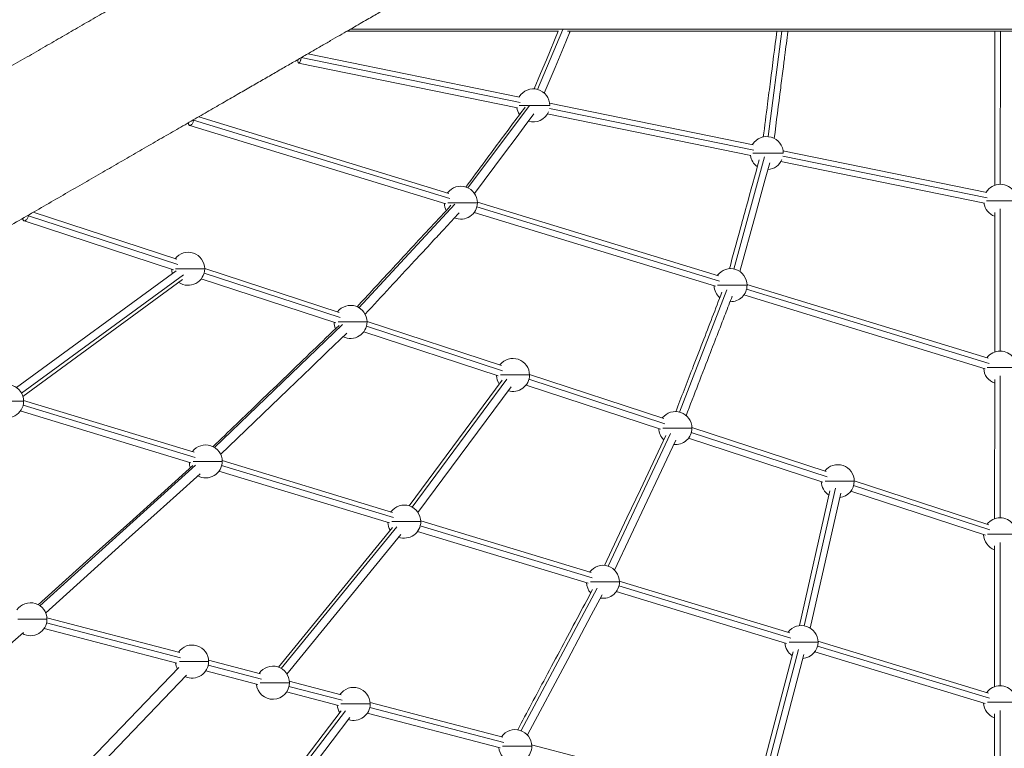
# Model space of a CAD drawing. Units: millimetres. Extents: x 2618 to 18480, y 172 to 21693.
# Drawn here: x 10258 to 11689, y 7961 to 9020 of the extents above; entities that cross this region are included whole.
import ezdxf

# ---------------------------------------------------------------- set-up
doc = ezdxf.new("R2010")
doc.units = ezdxf.units.MM
doc.header["$LTSCALE"] = 100
doc.header["$PDSIZE"] = -1
doc.layers.add('размер', color=92, linetype='Continuous', lineweight=15)
doc.dimstyles.new('Размер М1.1', dxfattribs={"dimtxt": 300, "dimasz": 200, "dimexe": 1, "dimexo": 1, "dimgap": 50, "dimtad": 1, "dimdec": 0, "dimzin": 0, "dimtxsty": 'Standard', "dimcen": 2.5, "dimazin": 0, "dimtfac": 1, "dimtmove": 0, "dimatfit": 3, "dimfxl": 1, "dimtzin": 0, "dimarcsym": 0})

# ---------------------------------------------------------------- blocks, each defined once
blk = doc.blocks.new('_D')
at = {"layer": 'Defpoints', "color": 0, "transparency": 16777216}
for p in [(11583.8, 15722.2), (3882.5, 3708.8), (11681.3, 3708.8)]:
    blk.add_point(p, dxfattribs=at)
at = {"layer": 'размер', "color": 0, "lineweight": -2, "transparency": 16777216}
for p, q in [((11582.8, 15722.2), (3881.5, 15722.2)), ((3882.5, 15522.2), (3882.5, 3908.8)), ((11680.3, 3708.8), (3881.5, 3708.8))]:
    blk.add_line(p, q, dxfattribs=at)
at = {"layer": 'размер', "color": 0, "transparency": 16777216}
for points in [[(3849.2, 15522.2), (3915.8, 15522.2), (3882.5, 15722.2)], [(3849.2, 3908.8), (3915.8, 3908.8), (3882.5, 3708.8)]]:
    blk.add_solid(points, dxfattribs=at)
at = {"layer": 'размер', "color": 0, "transparency": 16777216, "insert": (3632.5, 9696.9), "char_height": 200, "attachment_point": 2, "rotation": 90}
blk.add_mtext('11500', dxfattribs=at)
blk = doc.blocks.new('*D6')
at = {"layer": 'Defpoints', "color": 0, "transparency": 16777216}
for p in [(11683.8, 17282.9), (2899.2, 2207.4), (11683.8, 2207.4)]:
    blk.add_point(p, dxfattribs=at)
at = {"layer": 'размер', "color": 0, "lineweight": -2, "transparency": 16777216}
for p, q in [((11682.8, 17282.9), (2898.2, 17282.9)), ((2899.2, 17082.9), (2899.2, 2407.4)), ((11682.8, 2207.4), (2898.2, 2207.4))]:
    blk.add_line(p, q, dxfattribs=at)
at = {"layer": 'размер', "color": 0, "transparency": 16777216}
for points in [[(2865.9, 17082.9), (2932.6, 17082.9), (2899.2, 17282.9)], [(2865.9, 2407.4), (2932.6, 2407.4), (2899.2, 2207.4)]]:
    blk.add_solid(points, dxfattribs=at)
at = {"layer": 'размер', "color": 0, "transparency": 16777216, "insert": (2749.2, 9745.2), "char_height": 200, "attachment_point": 5, "rotation": 90}
blk.add_mtext('15000', dxfattribs=at)
blk = doc.blocks.new('*D7')
at = {"layer": 'Defpoints', "color": 0, "transparency": 16777216}
for p in [(18399.7, 9989.5), (4960.3, 9667.8), (18399.7, 205.6)]:
    blk.add_point(p, dxfattribs=at)
at = {"layer": 'размер', "color": 0, "lineweight": -2, "transparency": 16777216}
for p, q in [((18399.7, 9988.5), (18399.7, 204.6)), ((4960.3, 9666.8), (4960.3, 204.6)), ((5160.3, 205.6), (18199.7, 205.6))]:
    blk.add_line(p, q, dxfattribs=at)
at = {"layer": 'размер', "color": 0, "transparency": 16777216}
for points in [[(5160.3, 238.9), (5160.3, 172.3), (4960.3, 205.6)], [(18199.7, 238.9), (18199.7, 172.3), (18399.7, 205.6)]]:
    blk.add_solid(points, dxfattribs=at)
at = {"layer": 'размер', "color": 0, "transparency": 16777216, "insert": (11680, 355.6), "char_height": 200, "attachment_point": 5}
blk.add_mtext('13000', dxfattribs=at)

msp = doc.modelspace()

# ---------------------------------------------------------------- linework, layer by layer
at = {"color": 7, "linetype": 'Continuous', "lineweight": 18}
for p, q in [((10735.6, 9003.6), (10735.6, 9003.5)), ((11041.4, 9003.5), (10735.6, 9003.5)), ((12313.2, 9003.5), (11054.2, 9003.5)), ((11374.8, 9003.5), (11374.7, 9002.8)), ((11675.5, 9003.5), (11675.4, 8779.7)), ((10984.9, 8907.9), (10677.1, 8970.8)), ((10663.7, 8957.2), (10981.7, 8892.3)), ((11324.3, 8838.6), (11028.3, 8899.1)), ((10511.1, 8874.1), (10511.3, 8875)), ((10882.2, 8767.9), (10518.4, 8879.2)), ((11025.1, 8883.4), (11321.1, 8822.9)), ((10505.3, 8866.4), (10877.5, 8752.6)), ((11663.7, 8769.3), (11367.6, 8829.8)), ((11364.5, 8814.1), (11660.5, 8753.6)), ((11274.1, 8648.1), (10923.4, 8755.3)), ((10271, 8735.4), (10271.2, 8736.4)), ((10486.5, 8672.1), (10277.9, 8740.3)), ((10918.7, 8740), (11269.4, 8632.8)), ((11675.4, 8740), (11675.3, 8537.1)), ((10264.6, 8727.8), (10481.6, 8656.8)), ((10722.6, 8594.9), (10527.1, 8658.8)), ((10485.7, 8655.4), (10253.5, 8485.6)), ((10522.2, 8643.6), (10717.6, 8579.7)), ((10262.9, 8472.6), (10495.1, 8642.5)), ((11666, 8528.2), (11315.3, 8635.5)), ((11310.6, 8620.2), (11661.3, 8512.9)), ((10958.6, 8517.7), (10763.1, 8581.6)), ((10758.2, 8566.4), (10953.6, 8502.5)), ((11194.6, 8440.5), (10999.1, 8504.5)), ((10959.6, 8496.3), (10824.2, 8313.5)), ((10837, 8304), (10972.4, 8486.7)), ((10994.2, 8489.2), (11189.6, 8425.3)), ((11675.3, 8497.5), (11675.2, 8294.9)), ((10511.6, 8391.8), (10263.8, 8466.9)), ((10259.1, 8451.6), (10507, 8376.4)), ((11430.6, 8363.4), (11235.1, 8427.3)), ((11230.2, 8412.1), (11425.7, 8348.1)), ((10800.3, 8304.2), (10552.5, 8379.4)), ((10547.8, 8364.1), (10795.7, 8288.9)), ((11666.6, 8286.2), (11471.1, 8350.1)), ((11435.9, 8335.5), (11391.7, 8139.5)), ((11407.2, 8135.9), (11451.5, 8332.1)), ((11466.2, 8334.9), (11661.7, 8271)), ((11088.9, 8216.7), (10841.1, 8291.8)), ((10800, 8282.2), (10634.3, 8079.1)), ((10646.6, 8068.9), (10812.3, 8272.1)), ((10836.4, 8276.5), (11084.3, 8201.4)), ((11675.2, 8255.3), (11675.1, 8050.7)), ((11377.5, 8129.2), (11129.7, 8204.3)), ((11125, 8189), (11372.9, 8113.8)), ((10490.9, 8100.3), (10297.7, 8150.8)), ((10293.8, 8135.3), (10486.8, 8084.8)), ((11666.2, 8041.6), (11418.3, 8116.8)), ((11382.5, 8101.4), (11328.7, 7896)), ((11413.7, 8101.5), (11661.5, 8026.3)), ((10608.3, 8069.5), (10532.5, 8089.4)), ((11344.2, 7892.1), (11398, 8097.4)), ((10275.5, 7855.9), (10489.4, 8078.6)), ((10528.6, 8073.8), (10604.2, 8054.1)), ((10500.9, 8067.6), (10287.1, 7844.8)), ((10725.7, 8038.8), (10650, 8058.6)), ((10646.1, 8043.1), (10721.7, 8023.3)), ((10960.5, 7977.4), (10767.4, 8027.9)), ((10763.5, 8012.4), (10956.5, 7961.9)), ((11675.1, 8011.1), (11675, 7802.6)), ((11195.4, 7915.9), (11002.2, 7966.5))]:
    msp.add_line(p, q, dxfattribs=at)
at = {"color": 8, "linetype": 'Continuous', "lineweight": 18}
for p, q in [((10739, 9006.5), (12628.6, 9006.5)), ((11011, 8918.7), (11047.6, 9006)), ((11346.2, 8850.3), (11365.8, 9003.5)), ((11683.5, 9003.5), (11683.4, 8780.9)), ((10985.6, 8900.1), (10667.5, 8965.1)), ((10909.8, 8775.8), (10999, 8895.8)), ((11325, 8830.8), (11028.2, 8891.4)), ((10883.3, 8760.3), (10511.1, 8874.1)), ((11296, 8657.8), (11340.7, 8821.1)), ((11664.3, 8761.5), (11367.6, 8822.1)), ((10751.2, 8601.6), (10890.7, 8752.3)), ((11275.2, 8640.4), (10922.7, 8748.2)), ((11683.4, 8745.3), (11683.3, 8538.4)), ((10487.9, 8664.4), (10271, 8735.4)), ((10496.5, 8649.6), (10260.9, 8477.3)), ((10723.9, 8587.3), (10526.2, 8651.9)), ((11217.4, 8449.7), (11286.2, 8627.8)), ((11667.1, 8520.6), (11314.6, 8628.4)), ((10541.6, 8398.3), (10727.3, 8577.2)), ((10960, 8510.1), (10762.2, 8574.7)), ((11683.3, 8502.7), (11683.2, 8296.2)), ((10828.5, 8311.7), (10966.4, 8497.8)), ((11196, 8432.9), (10998.3, 8497.6)), ((10513.1, 8384.1), (10263.2, 8459.9)), ((11113.4, 8225.9), (11204.3, 8418.8)), ((11432, 8355.7), (11234.3, 8420.4)), ((10287.5, 8168.5), (10514, 8372.6)), ((10801.7, 8296.6), (10551.8, 8372.3)), ((11668, 8278.6), (11470.3, 8343.2)), ((11443.7, 8339.5), (11398.6, 8139.2)), ((10638.3, 8077.2), (10806.2, 8283)), ((11090.4, 8209), (10840.5, 8284.8)), ((11683.2, 8260.5), (11683.1, 8052)), ((10986.9, 7986.9), (11097.4, 8193.9)), ((11379, 8121.5), (11129.1, 8197.3)), ((10492.2, 8092.5), (10297.3, 8143.5)), ((11390.2, 8104.8), (11335.4, 7895.6)), ((11667.6, 8034), (11417.7, 8109.8)), ((10609.7, 8061.8), (10532.1, 8082.1)), ((10727.1, 8031.1), (10649.6, 8051.3)), ((10732, 8015.7), (10561.2, 7793)), ((10961.9, 7969.6), (10767, 8020.6)), ((11683.1, 8016.3), (11683, 7803.9))]:
    msp.add_line(p, q, dxfattribs=at)
at = {"color": 7, "linetype": 'Continuous', "lineweight": 18, "flags": 128}
for points in [[(11041.1, 9003.5), (11023.7, 8961.9), (11015.3, 8941.9), (11006, 8919.6)], [(11020.7, 8913.4), (11036.5, 8951), (11043.6, 8968.1), (11048.6, 8980), (11057.4, 9001)], [(10919.3, 8767.5), (10963, 8826.3), (10979.8, 8848.8), (10991.4, 8864.5), (11005.5, 8883.5)], [(11305.1, 8654.1), (11327.7, 8736.6), (11336.1, 8767.1), (11341.9, 8788.4), (11348.5, 8812.3)], [(10550.3, 8388.1), (10648.4, 8482.6), (10682, 8514.9), (10705.3, 8537.3), (10733.5, 8564.5)], [(11197.3, 8416), (11160.4, 8337.6), (11140.8, 8296.1), (11108.2, 8227)], [(11122.7, 8220.1), (11170.3, 8321.1), (11187, 8356.6), (11198.7, 8381.4), (11211.8, 8409.2)], [(10509.8, 8372.1), (10417.8, 8289.2), (10370.6, 8246.6), (10285.2, 8169.7)], [(10296, 8157.8), (10417.5, 8267.4), (10458.1, 8303.9), (10486.3, 8329.3), (10520.5, 8360.2)], [(10996.2, 7980.6), (11054.7, 8090.2), (11074.9, 8128.2), (11089, 8154.6), (11104.9, 8184.4)], [(10004.5, 7904.5), (10145.8, 8027.1), (10192.3, 8067.3), (10224.6, 8095.4), (10263.9, 8129.5)], [(10725.7, 8015.6), (10656, 7924.8), (10620.1, 7878), (10556.5, 7795.1)], [(10569.2, 7785.3), (10660.3, 7904), (10691, 7944.1), (10712.4, 7972), (10738.3, 8005.8)]]:
    msp.add_lwpolyline(points, dxfattribs=at)
at = {"color": 7, "linetype": 'Continuous', "lineweight": 18}
for centre, start, end in [((11004.7, 8895.7), 0, 148.8622), ((11004.7, 8895.7), 188.0676, 213.7731), ((11004.7, 8895.7), 252.9873, 337.0323), ((11344, 8826.4), 0, 148.8622), ((11344, 8826.4), 188.0676, 235.195), ((11344, 8826.4), 274.2272, 337.0323), ((10899.5, 8754.3), 0, 143.3976), ((11683.4, 8757.1), 31.0874, 148.8622), ((10899.5, 8754.3), 182.5693, 207.7307), ((10899.5, 8754.3), 246.7485, 0), ((11683.4, 8757.1), 188.0676, 250.4654), ((10503.1, 8658.2), 0, 142.3151), ((10503.1, 8658.2), 181.3644, 196.6218), ((10503.1, 8658.2), 235.6597, 0), ((11291.4, 8634.4), 0, 143.3976), ((11291.4, 8634.4), 182.5693, 229.256), ((11291.4, 8634.4), 268.4977, 0), ((10739.1, 8581), 0, 142.3151), ((10739.1, 8581), 181.3644, 204.3302), ((10739.1, 8581), 243.5331, 0), ((11683.3, 8514.6), 36.554, 143.3976), ((10975.2, 8503.9), 0, 142.3151), ((10975.2, 8503.9), 181.3644, 213.8465), ((10975.2, 8503.9), 253.063, 0), ((11683.3, 8514.6), 182.5693, 250.4654), ((10240, 8465.8), 0, 143.5293), ((10240, 8465.8), 234.7302, 0), ((11211.2, 8426.7), 0, 142.3151), ((11211.2, 8426.7), 181.3644, 225.1925), ((11211.2, 8426.7), 264.2936, 0), ((10528.6, 8378.2), 0, 143.5293), ((10528.6, 8378.2), 182.7068, 202.4055), ((10528.6, 8378.2), 241.6467, 0), ((11447.2, 8349.5), 0, 142.3151), ((11447.2, 8349.5), 181.3644, 237.754), ((11447.2, 8349.5), 276.7724, 0), ((10817.2, 8290.7), 0, 143.5293), ((10817.2, 8290.7), 182.7068, 211.2204), ((10817.2, 8290.7), 250.3131, 0), ((11683.2, 8272.3), 37.6368, 142.3151), ((11683.2, 8272.3), 181.3644, 250.4654), ((11105.9, 8203.2), 0, 143.5293), ((11105.9, 8203.2), 182.7068, 222.4233), ((11105.9, 8203.2), 261.4448, 0), ((10273.9, 8148.8), 0, 145.7152), ((10273.9, 8148.8), 240.556, 0), ((11394.5, 8115.7), 0, 143.5293), ((11394.5, 8115.7), 182.7068, 235.8412), ((11394.5, 8115.7), 274.8609, 0), ((10508.8, 8087.3), 0, 145.7152), ((10508.8, 8087.3), 184.8075, 206.6542), ((10508.8, 8087.3), 245.7453, 0), ((10626.2, 8056.6), 0, 145.7152), ((10626.2, 8056.6), 184.8075, 0), ((10743.6, 8025.8), 0, 145.7152), ((11683.1, 8028.1), 36.2922, 143.5293), ((10743.6, 8025.8), 184.8075, 212.9041), ((10743.6, 8025.8), 252.0881, 0), ((11683.1, 8028.1), 182.7068, 250.4654), ((10978.5, 7964.4), 0, 145.7152), ((10978.5, 7964.4), 184.8075, 220.5908), ((10978.5, 7964.4), 259.676, 0)]:
    msp.add_arc(centre, 24, start, end, dxfattribs=at)
for points, knots in [([(10720.2, 9226.6), (10720.2, 9226.6), (10720, 9226.5), (10718.8, 9225.8), (10716.6, 9224.5), (10713.5, 9222.7), (10709.5, 9220.4), (10704.5, 9217.5), (10698.6, 9214.2), (10692.1, 9210.4), (10684.9, 9206.2), (10676.9, 9201.6), (10668, 9196.5), (10658.2, 9190.8), (10647.6, 9184.7), (10636, 9178), (10623.6, 9170.8), (10610.3, 9163.1), (10596, 9154.9), (10580.9, 9146.2), (10565.2, 9137.1), (10548.9, 9127.7), (10532.1, 9118), (10514.5, 9107.8), (10496.1, 9097.2), (10476.5, 9085.9), (10455.6, 9073.9), (10433.5, 9061.1), (10410.5, 9047.8), (10386.6, 9034), (10361.8, 9019.7), (10336.6, 9005.2), (10311.2, 8990.5), (10285.5, 8975.6), (10259.1, 8960.4), (10231.9, 8944.7), (10204.1, 8928.6), (10175.6, 8912.2), (10146.4, 8895.3), (10116.5, 8878.1), (10086, 8860.4), (10055.1, 8842.6), (10023.7, 8824.5), (9992, 8806.2), (9959.8, 8787.6), (9926.2, 8768.2), (9891.1, 8747.9), (9854.6, 8726.8), (9817.6, 8705.5), (9780, 8683.8), (9742, 8661.9), (9704.3, 8640.1), (9666.9, 8618.5), (9629.9, 8597.1), (9592.6, 8575.6), (9555, 8553.9), (9515.7, 8531.2), (9474.6, 8507.5), (9431.8, 8482.7), (9388.7, 8457.9), (9345.4, 8432.9), (9302, 8407.8), (9258.4, 8382.6), (9214.7, 8357.4), (9170.9, 8332.1), (9127.1, 8306.8), (9083.3, 8281.6), (9039.5, 8256.3), (8995.8, 8231), (8952.1, 8205.8), (8908.6, 8180.7), (8865.2, 8155.6), (8821.3, 8130.3), (8776.9, 8104.6), (8732, 8078.7), (8687.4, 8053), (8643.1, 8027.4), (8599.1, 8002), (8569.9, 7985.1), (8555.4, 7976.7)], [0, 0, 0, 0, 0.006617, 0.019499, 0.032483, 0.045568, 0.058753, 0.072034, 0.085411, 0.097755, 0.110177, 0.122674, 0.135245, 0.147887, 0.1606, 0.173381, 0.186228, 0.19914, 0.212113, 0.225145, 0.238236, 0.250628, 0.263068, 0.275552, 0.288078, 0.300646, 0.314016, 0.327427, 0.340875, 0.354358, 0.367872, 0.381416, 0.394209, 0.407023, 0.419855, 0.432703, 0.445563, 0.458434, 0.471313, 0.484197, 0.497083, 0.509969, 0.522623, 0.535272, 0.547913, 0.560544, 0.57417, 0.587779, 0.601368, 0.614932, 0.628471, 0.64198, 0.654687, 0.667364, 0.680006, 0.692613, 0.705182, 0.719163, 0.733089, 0.74696, 0.760772, 0.774521, 0.788206, 0.801824, 0.815371, 0.828847, 0.842247, 0.855571, 0.868816, 0.881979, 0.895059, 0.908053, 0.920961, 0.934388, 0.947715, 0.960942, 0.974066, 0.987086, 1, 1, 1, 1]), ([(10820.2, 9053.4), (10820.2, 9053.4), (10820, 9053.3), (10818.8, 9052.6), (10816.6, 9051.3), (10813.5, 9049.5), (10809.5, 9047.2), (10804.5, 9044.3), (10798.6, 9041), (10792.1, 9037.2), (10784.9, 9033), (10776.9, 9028.4), (10768, 9023.3), (10758.2, 9017.6), (10747.6, 9011.5), (10736, 9004.8), (10723.6, 8997.6), (10710.3, 8989.9), (10696, 8981.7), (10680.9, 8973), (10665.2, 8963.9), (10648.9, 8954.5), (10632.1, 8944.8), (10614.5, 8934.6), (10596.1, 8924), (10576.5, 8912.7), (10555.6, 8900.7), (10533.5, 8887.9), (10510.5, 8874.6), (10486.6, 8860.8), (10461.8, 8846.5), (10436.6, 8831.9), (10411.2, 8817.3), (10385.5, 8802.4), (10359.1, 8787.2), (10331.9, 8771.5), (10304.1, 8755.4), (10275.6, 8738.9), (10246.4, 8722.1), (10216.5, 8704.9), (10186, 8687.2), (10155.1, 8669.4), (10123.7, 8651.3), (10092, 8633), (10059.8, 8614.4), (10026.2, 8595), (9991.1, 8574.7), (9954.6, 8553.6), (9917.6, 8532.3), (9880, 8510.6), (9842, 8488.6), (9804.3, 8466.9), (9766.9, 8445.3), (9729.9, 8423.9), (9692.6, 8402.4), (9655, 8380.7), (9615.7, 8358), (9574.6, 8334.3), (9531.8, 8309.5), (9488.7, 8284.7), (9445.4, 8259.7), (9402, 8234.6), (9358.4, 8209.4), (9314.7, 8184.2), (9270.9, 8158.9), (9227.1, 8133.6), (9183.3, 8108.3), (9139.5, 8083.1), (9095.8, 8057.8), (9052.1, 8032.6), (9008.6, 8007.5), (8965.2, 7982.4), (8921.3, 7957.1), (8876.9, 7931.4), (8832, 7905.5), (8787.4, 7879.8), (8743.1, 7854.2), (8699.1, 7828.8), (8669.9, 7811.9), (8655.4, 7803.5)], [0, 0, 0, 0, 0.006617, 0.019499, 0.032483, 0.045568, 0.058753, 0.072034, 0.085411, 0.097755, 0.110177, 0.122674, 0.135245, 0.147887, 0.1606, 0.173381, 0.186228, 0.19914, 0.212113, 0.225145, 0.238236, 0.250628, 0.263068, 0.275552, 0.288078, 0.300646, 0.314016, 0.327427, 0.340875, 0.354358, 0.367872, 0.381416, 0.394209, 0.407023, 0.419855, 0.432703, 0.445563, 0.458434, 0.471313, 0.484197, 0.497083, 0.509969, 0.522623, 0.535272, 0.547913, 0.560544, 0.57417, 0.587779, 0.601368, 0.614932, 0.628471, 0.64198, 0.654687, 0.667364, 0.680006, 0.692613, 0.705182, 0.719163, 0.733089, 0.74696, 0.760772, 0.774521, 0.788206, 0.801824, 0.815371, 0.828847, 0.842247, 0.855571, 0.868816, 0.881979, 0.895059, 0.908053, 0.920961, 0.934388, 0.947715, 0.960942, 0.974066, 0.987086, 1, 1, 1, 1]), ([(10734.4, 9003.9), (10734.5, 9003.8), (10734.9, 9003.6), (10735.3, 9003.6), (10735.6, 9003.6)], [0, 0, 0, 0, 0.3615, 1, 1, 1, 1]), ([(11057.9, 9003.5), (11057.9, 9003), (11057.9, 9002.1), (11057.5, 9001.3), (11057.3, 9001)], [0, 0, 0, 0, 0.599183, 1, 1, 1, 1]), ([(11358.7, 9003.5), (11355.6, 8979.3), (11351.1, 8944.1), (11344.5, 8892.8), (11341, 8865.8), (11339, 8849.7)], [0, 0, 0, 0, 0.47352, 0.686073, 1, 1, 1, 1]), ([(11354.8, 8847.7), (11358, 8872.1), (11362.3, 8905.9), (11367.5, 8946.2), (11370.9, 8973.4), (11373.2, 8991.4), (11374.7, 9002.8)], [0, 0, 0, 0, 0.4727736, 0.6534123, 0.7790144, 1, 1, 1, 1]), ([(10667.5, 8965.1), (10667.4, 8964.4), (10667.1, 8963.1), (10666.5, 8961.2), (10665.8, 8959.4), (10665.1, 8958.1), (10664.4, 8957.4), (10663.8, 8957.1), (10663.3, 8957.4), (10662.9, 8958.1), (10662.6, 8959.4), (10662.6, 8960.9), (10662.7, 8962), (10662.7, 8962.5)], [0, 0, 0, 0, 0.087988, 0.182331, 0.280205, 0.378079, 0.472422, 0.56041, 0.648398, 0.742741, 0.840615, 0.938489, 1, 1, 1, 1]), ([(10992.7, 8893), (10980, 8876), (10960.9, 8850.2), (10932.2, 8811.6), (10916.1, 8789.9), (10906.5, 8777.1)], [0, 0, 0, 0, 0.440389, 0.666961, 1, 1, 1, 1]), ([(10511.1, 8874.1), (10510.9, 8873.5), (10510.6, 8872.2), (10509.7, 8870.3), (10508.7, 8868.6), (10507.7, 8867.3), (10506.6, 8866.6), (10505.7, 8866.3), (10504.9, 8866.6), (10504.2, 8867.3), (10503.8, 8868.6), (10503.6, 8869.8), (10503.7, 8870.6), (10503.7, 8870.7)], [0, 0, 0, 0, 0.092051, 0.19075, 0.293143, 0.395536, 0.494234, 0.586285, 0.678336, 0.777035, 0.879428, 0.981821, 1, 1, 1, 1]), ([(11333, 8816.4), (11326.9, 8794), (11317.4, 8759.6), (11303, 8706.9), (11294.7, 8676.6), (11289.7, 8658.2)], [0, 0, 0, 0, 0.42604, 0.651258, 1, 1, 1, 1]), ([(10885.1, 8750.5), (10865.8, 8729.6), (10836.6, 8698.1), (10791.1, 8648.9), (10764.9, 8620.6), (10748.6, 8603)], [0, 0, 0, 0, 0.42369, 0.64173, 1, 1, 1, 1]), ([(10271, 8735.4), (10270.8, 8734.8), (10270.4, 8733.4), (10269.5, 8731.6), (10268.5, 8729.9), (10267.3, 8728.6), (10266.2, 8727.9), (10265.2, 8727.6), (10264.2, 8727.9), (10263.5, 8728.6), (10263, 8729.9), (10262.9, 8731), (10262.8, 8731.6)], [0, 0, 0, 0, 0.093955, 0.194695, 0.299205, 0.403715, 0.504455, 0.59841, 0.692365, 0.793105, 0.897615, 1, 1, 1, 1]), ([(10760.4, 8592.2), (10784.3, 8618), (10816.7, 8653), (10855.1, 8694.4), (10876.7, 8717.8), (10889.7, 8731.9), (10896.9, 8739.6)], [0, 0, 0, 0, 0.525173, 0.712292, 0.8424, 1, 1, 1, 1]), ([(11278.9, 8624.2), (11269.5, 8599.9), (11255.2, 8562.7), (11232.8, 8504.9), (11219.8, 8471.3), (11211.8, 8450.5)], [0, 0, 0, 0, 0.419737, 0.641662, 1, 1, 1, 1]), ([(11226.7, 8444.7), (11238.6, 8475.4), (11254.6, 8517), (11273.7, 8566.3), (11284.2, 8593.6), (11290.5, 8609.9), (11293.9, 8618.5)], [0, 0, 0, 0, 0.528481, 0.7187185, 0.8509949, 1, 1, 1, 1]), ([(10722.4, 8576), (10697.1, 8551.6), (10658.7, 8514.7), (10597.7, 8455.9), (10561.9, 8421.5), (10539.2, 8399.6)], [0, 0, 0, 0, 0.4146634, 0.6280384, 1, 1, 1, 1]), ([(11090.8, 8191.9), (11075.9, 8164), (11053.1, 8121.3), (11016.8, 8053.3), (10995.5, 8013.3), (10982, 7988.1)], [0, 0, 0, 0, 0.411032, 0.628478, 1, 1, 1, 1])]:
    msp.add_open_spline(points, degree=3, knots=knots, dxfattribs=at)
at = {"color": 8, "linetype": 'Continuous', "lineweight": 18}
for points, knots in [([(10735.6, 9004.5), (10735.6, 9004.4), (10735.6, 9004), (10735.6, 9003.7), (10735.6, 9003.6), (10735.6, 9003.6)], [0, 0, 0, 0, 0.214947, 0.779627, 1, 1, 1, 1]), ([(10984.4, 8895.7), (10984.5, 8895.7), (10985.3, 8895.7), (10987.6, 8895.7), (10991.4, 8895.7), (10994.8, 8895.7), (10997, 8895.7), (10997.6, 8895.7)], [0, 0, 0, 0, 0.021716, 0.313908, 0.6061, 0.89222, 1, 1, 1, 1]), ([(10999.2, 8895.7), (10999.6, 8895.7), (11001.3, 8895.7), (11003.2, 8895.7), (11004.7, 8895.7)], [0, 0, 0, 0, 0.2035796, 1, 1, 1, 1]), ([(11004.7, 8895.7), (11006.1, 8895.7), (11007.5, 8895.7), (11010.5, 8895.7), (11012, 8895.7), (11015, 8895.7), (11016.4, 8895.7), (11019.2, 8895.7), (11020.5, 8895.7), (11022.8, 8895.7), (11023.9, 8895.7), (11025.7, 8895.7), (11026.4, 8895.7), (11027.6, 8895.7), (11028, 8895.7), (11028.5, 8895.7), (11028.7, 8895.7), (11028.7, 8895.7)], [0, 0, 0, 0, 0.125, 0.125, 0.25, 0.25, 0.375, 0.375, 0.5, 0.5, 0.625, 0.625, 0.75, 0.75, 0.875, 0.875, 1, 1, 1, 1]), ([(11323.8, 8826.4), (11323.8, 8826.4), (11324.7, 8826.4), (11327, 8826.4), (11330.8, 8826.4), (11335.1, 8826.4), (11339.6, 8826.4), (11342.6, 8826.4), (11344, 8826.4)], [0, 0, 0, 0, 0.015228, 0.220117, 0.425007, 0.625639, 0.818262, 1, 1, 1, 1]), ([(11344, 8826.4), (11345.5, 8826.4), (11346.9, 8826.4), (11349.9, 8826.4), (11351.4, 8826.4), (11354.4, 8826.4), (11355.8, 8826.4), (11358.6, 8826.4), (11359.8, 8826.4), (11362.2, 8826.4), (11363.2, 8826.4), (11365, 8826.4), (11365.8, 8826.4), (11366.9, 8826.4), (11367.4, 8826.4), (11367.9, 8826.4), (11368, 8826.4), (11368, 8826.4)], [0, 0, 0, 0, 0.125, 0.125, 0.25, 0.25, 0.375, 0.375, 0.5, 0.5, 0.625, 0.625, 0.75, 0.75, 0.875, 0.875, 1, 1, 1, 1]), ([(10880.6, 8754.3), (10881.2, 8754.3), (10882.9, 8754.3), (10886.3, 8754.3), (10890.6, 8754.3), (10895.1, 8754.3), (10898.1, 8754.3), (10899.5, 8754.3)], [0, 0, 0, 0, 0.140968, 0.366652, 0.587645, 0.799818, 1, 1, 1, 1]), ([(10899.5, 8754.3), (10901, 8754.3), (10902.4, 8754.3), (10905.4, 8754.3), (10906.9, 8754.3), (10909.9, 8754.3), (10911.3, 8754.3), (10914, 8754.3), (10915.3, 8754.3), (10917.7, 8754.3), (10918.7, 8754.3), (10920.5, 8754.3), (10921.3, 8754.3), (10922.4, 8754.3), (10922.9, 8754.3), (10923.4, 8754.3), (10923.5, 8754.3), (10923.5, 8754.3)], [0, 0, 0, 0, 0.125, 0.125, 0.25, 0.25, 0.375, 0.375, 0.5, 0.5, 0.625, 0.625, 0.75, 0.75, 0.875, 0.875, 1, 1, 1, 1]), ([(11663.2, 8757.1), (11663.2, 8757.1), (11664, 8757.1), (11666.4, 8757.1), (11670.2, 8757.1), (11674.5, 8757.1), (11678.9, 8757.1), (11682, 8757.1), (11683.4, 8757.1)], [0, 0, 0, 0, 0.015228, 0.220117, 0.425007, 0.625639, 0.818262, 1, 1, 1, 1]), ([(11683.4, 8757.1), (11684.9, 8757.1), (11687.9, 8757.1), (11692.4, 8757.1), (11696.7, 8757.1), (11700.5, 8757.1), (11702.8, 8757.1), (11703.6, 8757.1), (11703.7, 8757.1)], [0, 0, 0, 0, 0.181829, 0.374549, 0.575282, 0.780275, 0.985267, 1, 1, 1, 1]), ([(10484.9, 8658.2), (10485.3, 8658.2), (10486.7, 8658.2), (10489.9, 8658.2), (10494.2, 8658.2), (10498.7, 8658.2), (10501.7, 8658.2), (10503.1, 8658.2)], [0, 0, 0, 0, 0.09808, 0.335031, 0.567058, 0.789824, 1, 1, 1, 1]), ([(10503.1, 8658.2), (10504.5, 8658.2), (10506, 8658.2), (10509, 8658.2), (10510.5, 8658.2), (10513.4, 8658.2), (10514.9, 8658.2), (10517.6, 8658.2), (10518.9, 8658.2), (10521.3, 8658.2), (10522.3, 8658.2), (10524.1, 8658.2), (10524.9, 8658.2), (10526, 8658.2), (10526.5, 8658.2), (10527, 8658.2), (10527.1, 8658.2), (10527.1, 8658.2)], [0, 0, 0, 0, 0.125, 0.125, 0.25, 0.25, 0.375, 0.375, 0.5, 0.5, 0.625, 0.625, 0.75, 0.75, 0.875, 0.875, 1, 1, 1, 1]), ([(11272.5, 8634.4), (11273.1, 8634.4), (11274.8, 8634.4), (11278.2, 8634.4), (11282.5, 8634.4), (11287, 8634.4), (11290, 8634.4), (11291.4, 8634.4)], [0, 0, 0, 0, 0.140968, 0.366652, 0.587645, 0.799818, 1, 1, 1, 1]), ([(11291.4, 8634.4), (11292.8, 8634.4), (11294.3, 8634.4), (11297.3, 8634.4), (11298.8, 8634.4), (11301.7, 8634.4), (11303.2, 8634.4), (11305.9, 8634.4), (11307.2, 8634.4), (11309.6, 8634.4), (11310.6, 8634.4), (11312.4, 8634.4), (11313.2, 8634.4), (11314.3, 8634.4), (11314.8, 8634.4), (11315.3, 8634.4), (11315.4, 8634.4), (11315.4, 8634.4)], [0, 0, 0, 0, 0.125, 0.125, 0.25, 0.25, 0.375, 0.375, 0.5, 0.5, 0.625, 0.625, 0.75, 0.75, 0.875, 0.875, 1, 1, 1, 1]), ([(10720.9, 8581), (10721.3, 8581), (10722.7, 8581), (10725.9, 8581), (10730.2, 8581), (10734.7, 8581), (10737.7, 8581), (10739.1, 8581)], [0, 0, 0, 0, 0.09808, 0.335031, 0.567058, 0.789824, 1, 1, 1, 1]), ([(10739.1, 8581), (10740.6, 8581), (10742, 8581), (10745, 8581), (10746.5, 8581), (10749.5, 8581), (10750.9, 8581), (10753.7, 8581), (10754.9, 8581), (10757.3, 8581), (10758.3, 8581), (10760.1, 8581), (10760.9, 8581), (10762, 8581), (10762.5, 8581), (10763, 8581), (10763.1, 8581), (10763.1, 8581)], [0, 0, 0, 0, 0.125, 0.125, 0.25, 0.25, 0.375, 0.375, 0.5, 0.5, 0.625, 0.625, 0.75, 0.75, 0.875, 0.875, 1, 1, 1, 1]), ([(11664.4, 8514.6), (11665, 8514.6), (11666.7, 8514.6), (11670.1, 8514.6), (11674.4, 8514.6), (11678.8, 8514.6), (11681.9, 8514.6), (11683.3, 8514.6)], [0, 0, 0, 0, 0.1409683, 0.3666517, 0.5876453, 0.7998181, 1, 1, 1, 1]), ([(11683.3, 8514.6), (11684.8, 8514.6), (11687.8, 8514.6), (11692.3, 8514.6), (11696.6, 8514.6), (11700, 8514.6), (11701.6, 8514.6), (11702.2, 8514.6)], [0, 0, 0, 0, 0.2003787, 0.41276, 0.6339708, 0.859876, 1, 1, 1, 1]), ([(10956.9, 8503.9), (10957.3, 8503.9), (10958.7, 8503.9), (10961.9, 8503.9), (10966.2, 8503.9), (10970.7, 8503.9), (10973.7, 8503.9), (10975.2, 8503.9)], [0, 0, 0, 0, 0.09808, 0.335031, 0.567058, 0.789824, 1, 1, 1, 1]), ([(10975.2, 8503.9), (10976.6, 8503.9), (10978, 8503.9), (10981, 8503.9), (10982.5, 8503.9), (10985.5, 8503.9), (10986.9, 8503.9), (10989.7, 8503.9), (10991, 8503.9), (10993.3, 8503.9), (10994.4, 8503.9), (10996.2, 8503.9), (10996.9, 8503.9), (10998.1, 8503.9), (10998.5, 8503.9), (10999, 8503.9), (10999.2, 8503.9), (10999.2, 8503.9)], [0, 0, 0, 0, 0.125, 0.125, 0.25, 0.25, 0.375, 0.375, 0.5, 0.5, 0.625, 0.625, 0.75, 0.75, 0.875, 0.875, 1, 1, 1, 1]), ([(10240, 8465.8), (10241.4, 8465.8), (10242.8, 8465.8), (10245.8, 8465.8), (10247.3, 8465.8), (10250.3, 8465.8), (10251.7, 8465.8), (10254.5, 8465.8), (10255.8, 8465.8), (10258.1, 8465.8), (10259.2, 8465.8), (10260.9, 8465.8), (10261.7, 8465.8), (10262.9, 8465.8), (10263.3, 8465.8), (10263.8, 8465.8), (10264, 8465.8), (10264, 8465.8)], [0, 0, 0, 0, 0.125, 0.125, 0.25, 0.25, 0.375, 0.375, 0.5, 0.5, 0.625, 0.625, 0.75, 0.75, 0.875, 0.875, 1, 1, 1, 1]), ([(11192.9, 8426.7), (11193.3, 8426.7), (11194.8, 8426.7), (11198, 8426.7), (11202.2, 8426.7), (11206.7, 8426.7), (11209.7, 8426.7), (11211.2, 8426.7)], [0, 0, 0, 0, 0.09808, 0.335031, 0.567058, 0.789824, 1, 1, 1, 1]), ([(11211.2, 8426.7), (11212.6, 8426.7), (11214.1, 8426.7), (11217, 8426.7), (11218.5, 8426.7), (11221.5, 8426.7), (11222.9, 8426.7), (11225.7, 8426.7), (11227, 8426.7), (11229.3, 8426.7), (11230.4, 8426.7), (11232.2, 8426.7), (11232.9, 8426.7), (11234.1, 8426.7), (11234.5, 8426.7), (11235.1, 8426.7), (11235.2, 8426.7), (11235.2, 8426.7)], [0, 0, 0, 0, 0.125, 0.125, 0.25, 0.25, 0.375, 0.375, 0.5, 0.5, 0.625, 0.625, 0.75, 0.75, 0.875, 0.875, 1, 1, 1, 1]), ([(10510.5, 8378.2), (10510.9, 8378.2), (10512.2, 8378.2), (10515.4, 8378.2), (10519.6, 8378.2), (10524.1, 8378.2), (10527.1, 8378.2), (10528.6, 8378.2)], [0, 0, 0, 0, 0.08535, 0.325645, 0.560947, 0.786857, 1, 1, 1, 1]), ([(10528.6, 8378.2), (10530, 8378.2), (10531.5, 8378.2), (10534.4, 8378.2), (10536, 8378.2), (10538.9, 8378.2), (10540.4, 8378.2), (10543.1, 8378.2), (10544.4, 8378.2), (10546.7, 8378.2), (10547.8, 8378.2), (10549.6, 8378.2), (10550.3, 8378.2), (10551.5, 8378.2), (10551.9, 8378.2), (10552.5, 8378.2), (10552.6, 8378.2), (10552.6, 8378.2)], [0, 0, 0, 0, 0.125, 0.125, 0.25, 0.25, 0.375, 0.375, 0.5, 0.5, 0.625, 0.625, 0.75, 0.75, 0.875, 0.875, 1, 1, 1, 1]), ([(11428.9, 8349.5), (11429.4, 8349.5), (11430.8, 8349.5), (11434, 8349.5), (11438.2, 8349.5), (11442.7, 8349.5), (11445.7, 8349.5), (11447.2, 8349.5)], [0, 0, 0, 0, 0.09808, 0.335031, 0.567058, 0.789824, 1, 1, 1, 1]), ([(11447.2, 8349.5), (11448.6, 8349.5), (11450.1, 8349.5), (11453.1, 8349.5), (11454.6, 8349.5), (11457.5, 8349.5), (11459, 8349.5), (11461.7, 8349.5), (11463, 8349.5), (11465.3, 8349.5), (11466.4, 8349.5), (11468.2, 8349.5), (11468.9, 8349.5), (11470.1, 8349.5), (11470.5, 8349.5), (11471.1, 8349.5), (11471.2, 8349.5), (11471.2, 8349.5)], [0, 0, 0, 0, 0.125, 0.125, 0.25, 0.25, 0.375, 0.375, 0.5, 0.5, 0.625, 0.625, 0.75, 0.75, 0.875, 0.875, 1, 1, 1, 1]), ([(10799.1, 8290.7), (10799.5, 8290.7), (10800.9, 8290.7), (10804, 8290.7), (10808.3, 8290.7), (10812.7, 8290.7), (10815.8, 8290.7), (10817.2, 8290.7)], [0, 0, 0, 0, 0.08535, 0.325645, 0.560947, 0.786857, 1, 1, 1, 1]), ([(10817.2, 8290.7), (10818.6, 8290.7), (10820.1, 8290.7), (10823.1, 8290.7), (10824.6, 8290.7), (10827.5, 8290.7), (10829, 8290.7), (10831.7, 8290.7), (10833, 8290.7), (10835.4, 8290.7), (10836.4, 8290.7), (10838.2, 8290.7), (10839, 8290.7), (10840.1, 8290.7), (10840.5, 8290.7), (10841.1, 8290.7), (10841.2, 8290.7), (10841.2, 8290.7)], [0, 0, 0, 0, 0.125, 0.125, 0.25, 0.25, 0.375, 0.375, 0.5, 0.5, 0.625, 0.625, 0.75, 0.75, 0.875, 0.875, 1, 1, 1, 1]), ([(11665, 8272.3), (11665.4, 8272.3), (11666.8, 8272.3), (11670, 8272.3), (11674.3, 8272.3), (11678.7, 8272.3), (11681.8, 8272.3), (11683.2, 8272.3)], [0, 0, 0, 0, 0.09808, 0.335031, 0.567058, 0.789824, 1, 1, 1, 1]), ([(11683.2, 8272.3), (11684.7, 8272.3), (11687.7, 8272.3), (11692.2, 8272.3), (11696.4, 8272.3), (11699.6, 8272.3), (11701.1, 8272.3), (11701.5, 8272.3)], [0, 0, 0, 0, 0.210408, 0.433419, 0.665702, 0.902914, 1, 1, 1, 1]), ([(11087.8, 8203.2), (11088.1, 8203.2), (11089.5, 8203.2), (11092.6, 8203.2), (11096.9, 8203.2), (11101.4, 8203.2), (11104.4, 8203.2), (11105.9, 8203.2)], [0, 0, 0, 0, 0.08535, 0.325645, 0.560947, 0.786857, 1, 1, 1, 1]), ([(11105.9, 8203.2), (11107.3, 8203.2), (11108.7, 8203.2), (11111.7, 8203.2), (11113.2, 8203.2), (11116.2, 8203.2), (11117.6, 8203.2), (11120.4, 8203.2), (11121.7, 8203.2), (11124, 8203.2), (11125, 8203.2), (11126.8, 8203.2), (11127.6, 8203.2), (11128.8, 8203.2), (11129.2, 8203.2), (11129.7, 8203.2), (11129.9, 8203.2), (11129.9, 8203.2)], [0, 0, 0, 0, 0.125, 0.125, 0.25, 0.25, 0.375, 0.375, 0.5, 0.5, 0.625, 0.625, 0.75, 0.75, 0.875, 0.875, 1, 1, 1, 1]), ([(10255.5, 8148.8), (10256, 8148.8), (10257.4, 8148.8), (10260.7, 8148.8), (10265, 8148.8), (10269.5, 8148.8), (10272.5, 8148.8), (10273.9, 8148.8)], [0, 0, 0, 0, 0.109461, 0.343422, 0.572521, 0.792476, 1, 1, 1, 1]), ([(10273.9, 8148.8), (10275.3, 8148.8), (10276.8, 8148.8), (10279.8, 8148.8), (10281.3, 8148.8), (10284.2, 8148.8), (10285.7, 8148.8), (10288.4, 8148.8), (10289.7, 8148.8), (10292.1, 8148.8), (10293.1, 8148.8), (10294.9, 8148.8), (10295.7, 8148.8), (10296.8, 8148.8), (10297.3, 8148.8), (10297.8, 8148.8), (10297.9, 8148.8), (10297.9, 8148.8)], [0, 0, 0, 0, 0.125, 0.125, 0.25, 0.25, 0.375, 0.375, 0.5, 0.5, 0.625, 0.625, 0.75, 0.75, 0.875, 0.875, 1, 1, 1, 1]), ([(11376.4, 8115.7), (11376.8, 8115.7), (11378.1, 8115.7), (11381.3, 8115.7), (11385.5, 8115.7), (11390, 8115.7), (11393, 8115.7), (11394.5, 8115.7)], [0, 0, 0, 0, 0.08535, 0.325645, 0.560947, 0.786857, 1, 1, 1, 1]), ([(11394.5, 8115.7), (11395.9, 8115.7), (11397.4, 8115.7), (11400.3, 8115.7), (11401.8, 8115.7), (11404.8, 8115.7), (11406.2, 8115.7), (11409, 8115.7), (11410.3, 8115.7), (11412.6, 8115.7), (11413.7, 8115.7), (11415.5, 8115.7), (11416.2, 8115.7), (11417.4, 8115.7), (11417.8, 8115.7), (11418.4, 8115.7), (11418.5, 8115.7), (11418.5, 8115.7)], [0, 0, 0, 0, 0.125, 0.125, 0.25, 0.25, 0.375, 0.375, 0.5, 0.5, 0.625, 0.625, 0.75, 0.75, 0.875, 0.875, 1, 1, 1, 1]), ([(10490.3, 8087.3), (10490.8, 8087.3), (10492.3, 8087.3), (10495.6, 8087.3), (10499.8, 8087.3), (10504.3, 8087.3), (10507.3, 8087.3), (10508.8, 8087.3)], [0, 0, 0, 0, 0.109461, 0.343422, 0.572521, 0.792476, 1, 1, 1, 1]), ([(10508.8, 8087.3), (10510.2, 8087.3), (10511.7, 8087.3), (10514.6, 8087.3), (10516.1, 8087.3), (10519.1, 8087.3), (10520.5, 8087.3), (10523.3, 8087.3), (10524.6, 8087.3), (10526.9, 8087.3), (10528, 8087.3), (10529.8, 8087.3), (10530.5, 8087.3), (10531.7, 8087.3), (10532.1, 8087.3), (10532.7, 8087.3), (10532.8, 8087.3), (10532.8, 8087.3)], [0, 0, 0, 0, 0.125, 0.125, 0.25, 0.25, 0.375, 0.375, 0.5, 0.5, 0.625, 0.625, 0.75, 0.75, 0.875, 0.875, 1, 1, 1, 1]), ([(10607.8, 8056.6), (10608.2, 8056.6), (10609.7, 8056.6), (10613, 8056.6), (10617.2, 8056.6), (10621.7, 8056.6), (10624.7, 8056.6), (10626.2, 8056.6)], [0, 0, 0, 0, 0.109461, 0.343422, 0.572521, 0.792476, 1, 1, 1, 1]), ([(10626.2, 8056.6), (10627.6, 8056.6), (10629.1, 8056.6), (10632.1, 8056.6), (10633.6, 8056.6), (10636.5, 8056.6), (10638, 8056.6), (10640.7, 8056.6), (10642, 8056.6), (10644.3, 8056.6), (10645.4, 8056.6), (10647.2, 8056.6), (10647.9, 8056.6), (10649.1, 8056.6), (10649.5, 8056.6), (10650.1, 8056.6), (10650.2, 8056.6), (10650.2, 8056.6)], [0, 0, 0, 0, 0.125, 0.125, 0.25, 0.25, 0.375, 0.375, 0.5, 0.5, 0.625, 0.625, 0.75, 0.75, 0.875, 0.875, 1, 1, 1, 1]), ([(11665, 8028.1), (11665.4, 8028.1), (11666.8, 8028.1), (11669.9, 8028.1), (11674.2, 8028.1), (11678.6, 8028.1), (11681.7, 8028.1), (11683.1, 8028.1)], [0, 0, 0, 0, 0.08535, 0.325645, 0.560947, 0.786857, 1, 1, 1, 1]), ([(11683.1, 8028.1), (11684.6, 8028.1), (11687.6, 8028.1), (11692.1, 8028.1), (11696.3, 8028.1), (11699.5, 8028.1), (11700.8, 8028.1), (11701.2, 8028.1)], [0, 0, 0, 0, 0.21334, 0.439458, 0.674978, 0.915495, 1, 1, 1, 1]), ([(10725.2, 8025.8), (10725.7, 8025.8), (10727.1, 8025.8), (10730.4, 8025.8), (10734.7, 8025.8), (10739.1, 8025.8), (10742.2, 8025.8), (10743.6, 8025.8)], [0, 0, 0, 0, 0.1094607, 0.3434218, 0.572521, 0.7924758, 1, 1, 1, 1]), ([(10743.6, 8025.8), (10745, 8025.8), (10746.5, 8025.8), (10749.5, 8025.8), (10751, 8025.8), (10753.9, 8025.8), (10755.4, 8025.8), (10758.1, 8025.8), (10759.4, 8025.8), (10761.8, 8025.8), (10762.8, 8025.8), (10764.6, 8025.8), (10765.4, 8025.8), (10766.5, 8025.8), (10766.9, 8025.8), (10767.5, 8025.8), (10767.6, 8025.8), (10767.6, 8025.8)], [0, 0, 0, 0, 0.125, 0.125, 0.25, 0.25, 0.375, 0.375, 0.5, 0.5, 0.625, 0.625, 0.75, 0.75, 0.875, 0.875, 1, 1, 1, 1]), ([(10960, 7964.4), (10960.5, 7964.4), (10962, 7964.4), (10965.2, 7964.4), (10969.5, 7964.4), (10974, 7964.4), (10977, 7964.4), (10978.5, 7964.4)], [0, 0, 0, 0, 0.109461, 0.343422, 0.572521, 0.792476, 1, 1, 1, 1]), ([(10978.5, 7964.4), (10979.9, 7964.4), (10981.4, 7964.4), (10984.3, 7964.4), (10985.8, 7964.4), (10988.8, 7964.4), (10990.2, 7964.4), (10993, 7964.4), (10994.3, 7964.4), (10996.6, 7964.4), (10997.7, 7964.4), (10999.5, 7964.4), (11000.2, 7964.4), (11001.4, 7964.4), (11001.8, 7964.4), (11002.3, 7964.4), (11002.5, 7964.4), (11002.5, 7964.4)], [0, 0, 0, 0, 0.125, 0.125, 0.25, 0.25, 0.375, 0.375, 0.5, 0.5, 0.625, 0.625, 0.75, 0.75, 0.875, 0.875, 1, 1, 1, 1])]:
    msp.add_open_spline(points, degree=3, knots=knots, dxfattribs=at)

# ---------------------------------------------------------------- dimensions: what is measured, and where the dimension line sits
at = {"layer": 'размер'}
dim = msp.add_linear_dim(base=(2899.2, 2207.4), p1=(11683.8, 17282.9), p2=(11683.8, 2207.4), angle=90, text='15000', dimstyle='Размер М1.1', override={"dimtxt": 200}, dxfattribs=at)
dim.commit()
dim.dimension.update_dxf_attribs({"geometry": '*D6', "text_midpoint": (2749.2, 9745.2)})
dim = msp.add_linear_dim(base=(3882.5, 3708.8), p1=(11583.8, 15722.2), p2=(11681.3, 3708.8), angle=90, text='11500', dimstyle='Размер М1.1', override={"dimtxt": 200}, dxfattribs=at)
dim.commit()
dim.dimension.update_dxf_attribs({"geometry": '_D', "text_midpoint": (3882.5, 9696.9), "dimtype": 160})
dim = msp.add_linear_dim(base=(18399.7, 205.6), p1=(4960.3, 9667.8), p2=(18399.7, 9989.5), text='13000', dimstyle='Размер М1.1', override={"dimtxt": 200}, dxfattribs=at)
dim.commit()
dim.dimension.update_dxf_attribs({"geometry": '*D7', "text_midpoint": (11680, 205.6), "dimtype": 160})

doc.saveas('drawing.dxf')
